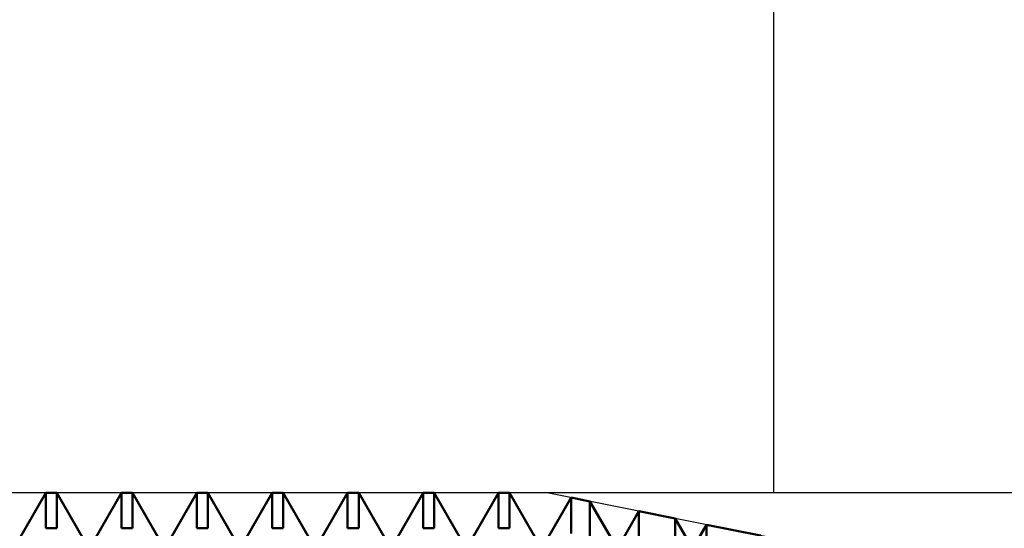
# Model space of a CAD drawing. Units: millimetres. Extents: x -26 to 171, y -41 to 56.
# Drawn here: x 65 to 87, y 5 to 17 of the extents above; entities that cross this region are included whole.
import ezdxf

# ---------------------------------------------------------------- set-up
doc = ezdxf.new("R2010")
doc.units = ezdxf.units.MM
doc.header["$LTSCALE"] = 5.7
for name, color, linetype in [('1', 4, 'CONTINUOUS'), ('2', 7, 'CONTINUOUS'), ('CUT', 1, 'CONTINUOUS'), ('SK2', 7, 'CONTINUOUS')]:
    doc.layers.add(name, color=color, linetype=linetype)

msp = doc.modelspace()

# ---------------------------------------------------------------- linework, layer by layer
at = {"layer": '1', "color": 4, "linetype": 'CONTINUOUS', "lineweight": 50}
for p, q in [((64.503, 4.926), (65.122, 6)), ((65.122, 6), (65.378, 6)), ((65.122, 5.177), (65.122, 6)), ((65.997, 4.926), (65.378, 6)), ((65.378, 5.177), (65.378, 6)), ((66.253, 4.926), (66.872, 6)), ((66.872, 6), (67.128, 6)), ((66.872, 5.177), (66.872, 6)), ((67.747, 4.926), (67.128, 6)), ((67.128, 5.177), (67.128, 6)), ((68.003, 4.926), (68.622, 6)), ((68.622, 6), (68.878, 6)), ((68.622, 5.177), (68.622, 6)), ((69.497, 4.926), (68.878, 6)), ((68.878, 5.177), (68.878, 6)), ((69.753, 4.926), (70.372, 6)), ((70.372, 6), (70.628, 6)), ((70.372, 5.177), (70.372, 6)), ((71.247, 4.926), (70.628, 6)), ((70.628, 5.177), (70.628, 6)), ((71.503, 4.926), (72.122, 6)), ((72.122, 6), (72.378, 6)), ((72.122, 5.177), (72.122, 6)), ((72.997, 4.926), (72.378, 6)), ((72.378, 5.177), (72.378, 6)), ((73.253, 4.926), (73.872, 6)), ((73.872, 6), (74.128, 6)), ((73.872, 5.177), (73.872, 6)), ((74.747, 4.926), (74.128, 6)), ((74.128, 5.177), (74.128, 6)), ((75.003, 4.926), (75.622, 6)), ((75.622, 6), (75.878, 6)), ((75.622, 5.177), (75.622, 6)), ((76.497, 4.926), (75.878, 6)), ((75.878, 5.177), (75.878, 6)), ((76.753, 4.926), (77.308, 5.888)), ((77.742, 5.802), (77.308, 5.888)), ((77.308, 5.06), (77.308, 5.888)), ((78.247, 4.926), (77.742, 5.802)), ((77.742, 4.966), (77.742, 5.802)), ((78.503, 4.926), (78.877, 5.575)), ((79.721, 5.406), (78.877, 5.575)), ((78.877, 4.704), (78.877, 5.575)), ((79.997, 4.926), (79.721, 5.406)), ((79.721, 4.488), (79.721, 5.406)), ((80.253, 4.926), (80.446, 5.261)), ((81.699, 5.01), (80.446, 5.261)), ((80.446, 4.278), (80.446, 5.261)), ((65.122, 5.177), (65.378, 5.177)), ((66.872, 5.177), (67.128, 5.177)), ((68.622, 5.177), (68.878, 5.177)), ((70.372, 5.177), (70.628, 5.177)), ((72.122, 5.177), (72.378, 5.177)), ((73.872, 5.177), (74.128, 5.177)), ((75.622, 5.177), (75.878, 5.177))]:
    msp.add_line(p, q, dxfattribs=at)
at = {"layer": '2', "color": 7, "linetype": 'CONTINUOUS', "lineweight": 25}
msp.add_line((100, 6), (76.75, 6), dxfattribs=at)
at = {"layer": 'CUT', "color": 1, "linetype": 'CONTINUOUS', "lineweight": 25}
for p, q in [((76.75, 6), (53, 6)), ((82, 4.95), (76.75, 6))]:
    msp.add_line(p, q, dxfattribs=at)
at = {"layer": 'SK2', "color": 7, "linetype": 'CONTINUOUS', "lineweight": 25}
msp.add_line((82, 27), (82, 6), dxfattribs=at)

doc.saveas('drawing.dxf')
